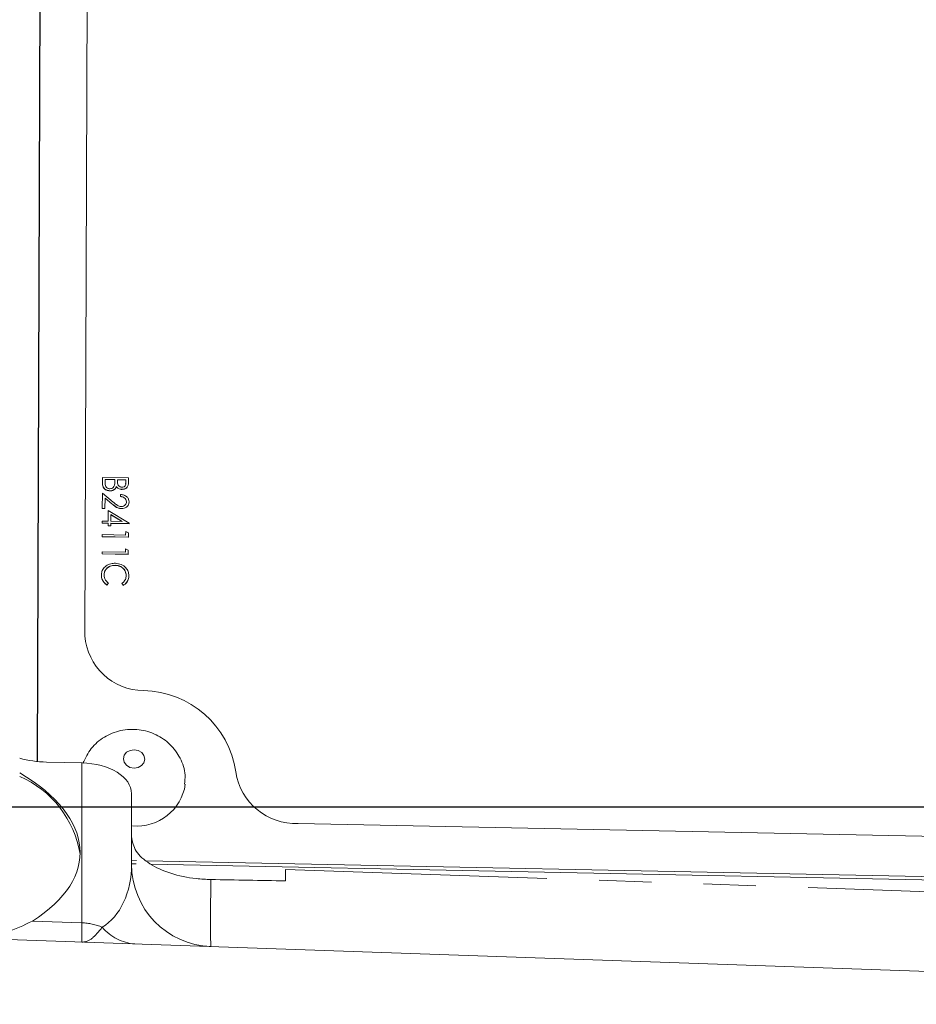
# Model space of a CAD drawing. Units: millimetres. Extents: x 11 to 1180, y 5 to 832.
# Drawn here: x 1075 to 1096, y 264 to 288 of the extents above; entities that cross this region are included whole.
import ezdxf

# ---------------------------------------------------------------- set-up
doc = ezdxf.new("R2010")
doc.units = ezdxf.units.MM
doc.linetypes.add('PHANTOM', pattern=[12.7, 6.35, -1.27, 1.27, -1.27, 1.27, -1.27])
doc.layers.add('SLD-0', color=7, linetype='Continuous')
doc.styles.add('SLDTEXTSTYLE0', font='TXT', dxfattribs={"width": 0.605})
doc.dimstyles.new('SLDDIMSTYLE0', dxfattribs={"dimtxt": 3, "dimasz": 3, "dimexe": 0, "dimexo": 0.0625, "dimgap": 0.75, "dimtad": 0, "dimdec": 1, "dimlfac": 2, "dimrnd": 1e-09, "dimzin": 12, "dimdsep": 46, "dimtxsty": 'SLDTEXTSTYLE0', "dimsah": 1, "dimcen": 0.09, "dimadec": 0, "dimazin": 0, "dimtfac": 1, "dimtdec": 3, "dimtofl": 0, "dimtmove": 0, "dimatfit": 3, "dimfxl": 1, "dimfrac": 2, "dimtolj": 1, "dimtzin": 12, "dimarcsym": 0})

# ---------------------------------------------------------------- blocks, each defined once
blk = doc.blocks.new('*D82')
at = {"layer": 'SLD-0'}
for p, q in [((1156.204, 268.961), (1168.492, 268.961)), ((1165.317, 268.961), (1165.317, 232.986)), ((1165.317, 183.524), (1165.317, 219.5)), ((963.502, 183.524), (1168.492, 183.524))]:
    blk.add_line(p, q, dxfattribs=at)
for points in [[(1165.317, 268.961), (1164.855, 265.961), (1165.778, 265.961)], [(1165.317, 183.524), (1165.778, 186.524), (1164.855, 186.524)]]:
    blk.add_solid(points, dxfattribs=at)
at = {"layer": 'SLD-0', "insert": (1163.751, 221.087), "char_height": 3, "attachment_point": 1, "rotation": 90, "style": 'SLDTEXTSTYLE0'}
blk.add_mtext('170.9', dxfattribs=at)

msp = doc.modelspace()

# ---------------------------------------------------------------- linework, layer by layer
at = {"color": 7, "linetype": 'Continuous', "lineweight": 0}
for p, q in [((1075.099885, 306.373849), (1074.974164, 270.059375)), ((1075.105428, 306.455563), (1074.97942, 270.058832)), ((1076.236069, 303.064696), (1076.132383, 273.116064)), ((1076.556991, 276.81311), (1076.557502, 276.960297)), ((1076.557215, 276.816378), (1076.557722, 276.963565)), ((1076.557722, 276.963565), (1076.557502, 276.960297)), ((1076.557722, 276.963565), (1077.192332, 276.950536)), ((1076.622642, 276.913385), (1076.6224, 276.843825)), ((1076.858367, 276.905272), (1076.622631, 276.910112)), ((1076.858587, 276.908541), (1076.622642, 276.913385)), ((1076.850623, 276.774482), (1076.855562, 276.81548)), ((1076.858252, 276.872891), (1076.858367, 276.905272)), ((1076.858587, 276.908541), (1076.858367, 276.905272)), ((1076.858475, 276.87616), (1076.858587, 276.908541)), ((1076.923675, 276.907204), (1076.923564, 276.874386)), ((1077.126857, 276.899759), (1076.923664, 276.903931)), ((1077.127076, 276.903027), (1076.923675, 276.907204)), ((1077.120438, 276.806212), (1077.126626, 276.833471)), ((1077.126626, 276.833471), (1077.126857, 276.899759)), ((1077.126845, 276.836739), (1077.127076, 276.903027)), ((1077.127076, 276.903027), (1077.126857, 276.899759)), ((1077.192332, 276.950536), (1077.191967, 276.844343)), ((1076.554894, 276.206699), (1076.556172, 276.576521)), ((1076.555114, 276.209968), (1076.556395, 276.579789)), ((1076.556395, 276.579789), (1076.556172, 276.576521)), ((1076.556395, 276.579789), (1076.818306, 276.363319)), ((1076.736748, 276.63889), (1076.736528, 276.635622)), ((1076.899323, 276.740335), (1076.899103, 276.737067)), ((1077.034112, 276.674654), (1077.033892, 276.671386)), ((1076.621081, 276.461902), (1076.620202, 276.208631)), ((1076.789844, 276.318979), (1076.621066, 276.458461)), ((1076.790068, 276.322248), (1076.621081, 276.461902)), ((1076.995276, 276.497722), (1076.995447, 276.546566)), ((1076.995499, 276.500991), (1076.995276, 276.497722)), ((1076.995667, 276.549835), (1076.995447, 276.546566)), ((1076.995499, 276.500991), (1076.995667, 276.549835)), ((1077.141512, 276.371839), (1077.141288, 276.368571)), ((1076.555114, 276.209968), (1076.554894, 276.206699)), ((1076.619982, 276.205363), (1076.554894, 276.206699)), ((1076.620202, 276.208631), (1076.555114, 276.209968)), ((1076.620202, 276.208631), (1076.619982, 276.205363)), ((1076.700288, 275.899944), (1076.701171, 276.154848)), ((1076.700501, 275.89994), (1076.701395, 276.158116)), ((1076.701395, 276.158116), (1076.701171, 276.154848)), ((1076.701395, 276.158116), (1077.204801, 275.85066)), ((1077.017367, 276.207455), (1077.017147, 276.204187)), ((1076.553661, 275.850834), (1076.553829, 275.899678)), ((1076.554052, 275.902947), (1076.553829, 275.899678)), ((1076.553881, 275.854102), (1076.554052, 275.902947)), ((1076.554052, 275.902947), (1076.700501, 275.89994)), ((1076.766152, 276.060836), (1076.765589, 275.898603)), ((1076.765589, 275.898603), (1077.041197, 275.892945)), ((1077.035427, 275.893063), (1076.766137, 276.05744)), ((1077.041197, 275.892945), (1076.766152, 276.060836)), ((1076.553881, 275.854102), (1076.553661, 275.850834)), ((1076.70011, 275.847827), (1076.553661, 275.850834)), ((1076.700329, 275.851095), (1076.553881, 275.854102)), ((1076.699894, 275.785027), (1076.70011, 275.847827)), ((1076.700113, 275.788296), (1076.699894, 275.785027)), ((1076.764982, 275.783691), (1076.699894, 275.785027)), ((1076.700329, 275.851095), (1076.70011, 275.847827)), ((1076.700113, 275.788296), (1076.700329, 275.851095)), ((1076.765202, 275.786959), (1076.700113, 275.788296)), ((1076.765202, 275.786959), (1076.764982, 275.783691)), ((1076.765418, 275.849759), (1076.765202, 275.786959)), ((1077.204544, 275.83747), (1076.765407, 275.846486)), ((1077.204764, 275.840738), (1076.765418, 275.849759)), ((1077.12223, 275.563303), (1077.122505, 275.643763)), ((1077.122438, 275.563298), (1077.122729, 275.647032)), ((1077.122729, 275.647032), (1077.122505, 275.643763)), ((1077.122729, 275.647032), (1077.187705, 275.61375)), ((1077.204764, 275.840738), (1077.204544, 275.83747)), ((1077.204801, 275.85066), (1077.204764, 275.840738)), ((1076.552525, 275.522879), (1076.552696, 275.571724)), ((1076.552748, 275.526148), (1076.552525, 275.522879)), ((1077.187135, 275.509849), (1076.552525, 275.522879)), ((1076.552916, 275.574992), (1076.552696, 275.571724)), ((1076.552748, 275.526148), (1076.552916, 275.574992)), ((1077.187359, 275.513118), (1076.552748, 275.526148)), ((1076.552916, 275.574992), (1077.122438, 275.563298)), ((1077.187359, 275.513118), (1077.187135, 275.509849)), ((1077.187705, 275.61375), (1077.187359, 275.513118)), ((1076.551076, 275.104214), (1076.551243, 275.153058)), ((1076.551467, 275.156327), (1076.551243, 275.153058)), ((1076.551299, 275.107483), (1076.551467, 275.156327)), ((1076.551467, 275.156327), (1077.120989, 275.144633)), ((1077.120777, 275.144638), (1077.121056, 275.225098)), ((1077.120989, 275.144633), (1077.12128, 275.228366)), ((1077.12128, 275.228366), (1077.121056, 275.225098)), ((1077.12128, 275.228366), (1077.186256, 275.195085)), ((1077.186256, 275.195085), (1077.185906, 275.094452)), ((1076.551299, 275.107483), (1076.551076, 275.104214)), ((1077.185686, 275.091184), (1076.551076, 275.104214)), ((1077.185906, 275.094452), (1076.551299, 275.107483)), ((1077.185906, 275.094452), (1077.185686, 275.091184)), ((1076.867025, 274.828848), (1076.866805, 274.82558)), ((1076.533235, 274.591027), (1076.533015, 274.587758)), ((1077.132124, 274.54955), (1077.135093, 274.579103)), ((1077.135317, 274.582372), (1077.135093, 274.579103)), ((1076.703198, 274.390181), (1076.665297, 274.348218)), ((1076.665517, 274.351486), (1076.665297, 274.348218)), ((1076.703421, 274.39345), (1076.665517, 274.351486)), ((1076.703421, 274.39345), (1076.703198, 274.390181)), ((1077.028863, 274.386767), (1077.028639, 274.383499)), ((1077.06663, 274.339977), (1077.028639, 274.383499)), ((1077.066853, 274.343246), (1077.028863, 274.386767)), ((1077.066853, 274.343246), (1077.06663, 274.339977)), ((1075.2003, 270.045255), (1076.058615, 270.027245)), ((1077.26499, 269.276627), (1077.26499, 267.562391)), ((1081.312567, 268.553445), (1106.713375, 268.031911)), ((1077.26499, 267.659273), (1077.382788, 267.654385)), ((1077.26499, 267.57722), (1077.377244, 267.572673)), ((1077.63135, 267.649282), (1110.63637, 266.971617)), ((1077.733557, 267.565357), (1110.63083, 266.889905)), ((1081.007715, 267.158208), (1081.007715, 267.438981)), ((1114.20249, 264.341128), (1051.264993, 266.538954))]:
    msp.add_line(p, q, dxfattribs=at)
at = {"color": 8, "linetype": 'PHANTOM', "lineweight": 0}
for p, q in [((1076.557215, 276.816378), (1076.556991, 276.81311)), ((1076.858475, 276.87616), (1076.858252, 276.872891)), ((1077.126845, 276.836739), (1077.126626, 276.833471)), ((1076.790068, 276.322248), (1076.789844, 276.318979)), ((1076.058615, 266.141065), (1076.058615, 270.027245)), ((1081.007715, 267.438981), (1111.558614, 266.37212)), ((1074.855573, 266.183077), (1076.058615, 266.141065))]:
    msp.add_line(p, q, dxfattribs=at)
at = {"color": 8, "linetype": 'PHANTOM', "lineweight": 0, "flags": 128}
msp.add_lwpolyline([(1077.325843, 269.89889), (1077.425476, 269.913832), (1077.510055, 269.960471), (1077.566705, 270.031708), (1077.586807, 270.116697), (1077.567298, 270.202499), (1077.511146, 270.276051), (1077.426903, 270.326157), (1077.327389, 270.345188), (1077.22776, 270.330246), (1077.143181, 270.283606), (1077.08653, 270.21237), (1077.066429, 270.127381), (1077.085938, 270.041579), (1077.142089, 269.968027), (1077.226333, 269.917921), (1077.325843, 269.89889)], dxfattribs=at)
at = {"color": 7, "linetype": 'Continuous', "lineweight": 0}
for centre, radius, start, end in [((1077.568482, 273.223306), 1.440098, 184.2706837, 269.3709813), ((1077.511863, 269.474625), 2.309031, 8.2665466, 88.9873102), ((1073.536458, 267.400059), 2.51239, 9.4168634, 66.249445), ((1081.254733, 270.026652), 1.474342, 188.5831831, 272.2481186), ((1077.396332, 269.678035), 1.186675, 264.7199411, 351.6751198), ((1079.26499, 267.562391), 2, 180, 268)]:
    msp.add_arc(centre, radius, start, end, dxfattribs=at)
at = {"color": 8, "linetype": 'PHANTOM', "lineweight": 0}
for centre, radius, start, end in [((1076.018125, 264.755858), 1.385799, 67.2425991, 88.3257267), ((1077.420677, 266.749759), 1.124023, 219.5673039, 266.2477465)]:
    msp.add_arc(centre, radius, start, end, dxfattribs=at)
at = {"color": 7, "linetype": 'Continuous', "lineweight": 0}
for centre, major_axis, ratio, start_param, end_param in [((1075.168872, 270.867466), (1.498629, -0.069494), 0.547081562, 4.31098002, 4.758719389), ((1076.01499, 269.276627), (1.25, 0), 0.600860619, 0, 1.535889742), ((1069.76499, 268.042377), (6.248926, -0.247061), 0.468899955, 5.682781237, 7.00095569), ((1081.147314, 269.497878), (0.07192, 3.999926), 0.029911973, 2.112031232, 2.196128647), ((1098.15673, 268.903896), (202.497132, -3.640974), 0.010176645, 4.618779329, 4.627785163)]:
    msp.add_ellipse(centre, major_axis=major_axis, ratio=ratio, start_param=start_param, end_param=end_param, dxfattribs=at)
at = {"color": 8, "linetype": 'PHANTOM', "lineweight": 0}
for centre, major_axis, ratio, start_param, end_param in [((1076.01499, 267.675884), (-0.15842, 1.766039), 0.702091108, 3.46051706, 4.585311083), ((1079.26499, 269.56361), (0.069792, 4.000001), 0.00986766, 2.205468573, 3.141420344), ((1076.01499, 269.677103), (-0.043626, 4.003962), 0.002713391, 3.141468288, 3.629856717)]:
    msp.add_ellipse(centre, major_axis=major_axis, ratio=ratio, start_param=start_param, end_param=end_param, dxfattribs=at)
at = {"color": 7, "linetype": 'Continuous', "lineweight": 0}
for points, knots in [([(1076.736528, 276.635622), (1076.708095, 276.639433), (1076.651192, 276.64706), (1076.591023, 276.697265), (1076.560612, 276.755539), (1076.558199, 276.793904), (1076.556991, 276.81311)], [0, 0, 0, 0, 0.279141141, 0.558657433, 0.779058171, 1, 1, 1, 1]), ([(1076.736748, 276.63889), (1076.708315, 276.642701), (1076.651412, 276.650327), (1076.591248, 276.700535), (1076.56083, 276.758806), (1076.558421, 276.797172), (1076.557215, 276.816378)], [0, 0, 0, 0, 0.279143053, 0.558652093, 0.779059394, 1, 1, 1, 1]), ([(1076.6224, 276.843825), (1076.622327, 276.808257), (1076.622218, 276.754927), (1076.670757, 276.707008), (1076.706823, 276.69058), (1076.726889, 276.688683), (1076.736919, 276.687734)], [0, 0, 0, 0, 0.499359038, 0.748738959, 0.874395452, 1, 1, 1, 1]), ([(1076.857131, 276.827079), (1076.857167, 276.82737), (1076.859052, 276.842511), (1076.858648, 276.857849), (1076.858252, 276.872891)], [0, 0, 0, 0, 0.019251355, 1, 1, 1, 1]), ([(1076.857354, 276.830347), (1076.857389, 276.830639), (1076.859212, 276.845818), (1076.85884, 276.861136), (1076.858475, 276.87616)], [0, 0, 0, 0, 0.019223559, 1, 1, 1, 1]), ([(1076.923564, 276.874386), (1076.923548, 276.840207), (1076.923527, 276.797432), (1076.955534, 276.754632), (1076.977568, 276.737809), (1077.00409, 276.726121), (1077.023458, 276.724388), (1077.033139, 276.723522)], [0, 0, 0, 0, 0.498598691, 0.623998008, 0.749397368, 0.874733533, 1, 1, 1, 1]), ([(1077.033139, 276.723522), (1077.048766, 276.724785), (1077.072267, 276.726685), (1077.09655, 276.743401), (1077.12376, 276.775366), (1077.125475, 276.809483), (1077.126845, 276.836739)], [0, 0, 0, 0, 0.2492872133, 0.3749232124, 0.5006401152, 1, 1, 1, 1]), ([(1077.191744, 276.841074), (1077.191084, 276.817775), (1077.189772, 276.771401), (1077.157213, 276.710705), (1077.097764, 276.676201), (1077.055184, 276.672991), (1077.033892, 276.671386)], [0, 0, 0, 0, 0.281320124, 0.559924273, 0.779941071, 1, 1, 1, 1]), ([(1077.191967, 276.844343), (1077.191308, 276.821043), (1077.189995, 276.774669), (1077.157437, 276.713974), (1077.097986, 276.679469), (1077.055405, 276.676259), (1077.034112, 276.674654)], [0, 0, 0, 0, 0.281317551, 0.559917791, 0.779931502, 1, 1, 1, 1]), ([(1076.899103, 276.737067), (1076.891335, 276.720915), (1076.87583, 276.688678), (1076.8332, 276.655252), (1076.784629, 276.637639), (1076.752563, 276.636294), (1076.736528, 276.635622)], [0, 0, 0, 0, 0.2803891811, 0.559608972, 0.7797730516, 1, 1, 1, 1]), ([(1076.899323, 276.740335), (1076.891556, 276.724183), (1076.876054, 276.691946), (1076.833424, 276.658521), (1076.784851, 276.640907), (1076.752784, 276.639562), (1076.736748, 276.63889)], [0, 0, 0, 0, 0.280378958, 0.5595961333, 0.7797581504, 1, 1, 1, 1]), ([(1076.736919, 276.687734), (1076.75248, 276.689048), (1076.783631, 276.691677), (1076.829039, 276.72223), (1076.842441, 276.754675), (1076.850623, 276.774482)], [0, 0, 0, 0, 0.279941025, 0.560417609, 1, 1, 1, 1]), ([(1077.033892, 276.671386), (1077.018918, 276.672618), (1076.988981, 276.675081), (1076.938158, 276.694083), (1076.913896, 276.720785), (1076.899103, 276.737067)], [0, 0, 0, 0, 0.280874871, 0.561528949, 1, 1, 1, 1]), ([(1077.034112, 276.674654), (1077.019139, 276.675887), (1076.989202, 276.678351), (1076.938379, 276.697351), (1076.914116, 276.724054), (1076.899323, 276.740335)], [0, 0, 0, 0, 0.280852509, 0.561529683, 1, 1, 1, 1]), ([(1076.818306, 276.363319), (1076.837573, 276.347231), (1076.869306, 276.320733), (1076.915888, 276.286483), (1076.960683, 276.261882), (1076.995203, 276.258229), (1077.012449, 276.256404)], [0, 0, 0, 0, 0.340539366, 0.560858247, 0.780608926, 1, 1, 1, 1]), ([(1077.141288, 276.368571), (1077.13914, 276.387208), (1077.134847, 276.424445), (1077.095419, 276.467258), (1077.045827, 276.490899), (1077.012139, 276.495446), (1076.995276, 276.497722)], [0, 0, 0, 0, 0.279694086, 0.558841282, 0.779170806, 1, 1, 1, 1]), ([(1077.141512, 276.371839), (1077.139362, 276.390476), (1077.135066, 276.427712), (1077.095639, 276.470527), (1077.046047, 276.494166), (1077.012361, 276.498714), (1076.995499, 276.500991)], [0, 0, 0, 0, 0.279702239, 0.558848131, 0.779181603, 1, 1, 1, 1]), ([(1076.995667, 276.549835), (1077.026507, 276.54603), (1077.088125, 276.538429), (1077.158458, 276.490541), (1077.200581, 276.430591), (1077.204586, 276.388866), (1077.206589, 276.367995)], [0, 0, 0, 0, 0.280032332, 0.559510495, 0.77966896, 1, 1, 1, 1]), ([(1077.012449, 276.256404), (1077.032077, 276.258289), (1077.071382, 276.262065), (1077.113038, 276.294434), (1077.137847, 276.332194), (1077.14029, 276.358618), (1077.141512, 276.371839)], [0, 0, 0, 0, 0.279130159, 0.558982232, 0.77935184, 1, 1, 1, 1]), ([(1077.206369, 276.364727), (1077.203643, 276.340513), (1077.198195, 276.292133), (1077.146333, 276.239313), (1077.083515, 276.207967), (1077.039271, 276.205447), (1077.017147, 276.204187)], [0, 0, 0, 0, 0.279892632, 0.55922463, 0.779587559, 1, 1, 1, 1]), ([(1077.206589, 276.367995), (1077.203864, 276.343781), (1077.198421, 276.2954), (1077.146552, 276.242583), (1077.083737, 276.211234), (1077.039492, 276.208715), (1077.017367, 276.207455)], [0, 0, 0, 0, 0.279889833, 0.559223768, 0.779575565, 1, 1, 1, 1]), ([(1077.017147, 276.204187), (1076.986623, 276.208114), (1076.93622, 276.214598), (1076.878425, 276.250705), (1076.832988, 276.283546), (1076.804226, 276.307168), (1076.789844, 276.318979)], [0, 0, 0, 0, 0.338370372, 0.558746659, 0.779364253, 1, 1, 1, 1]), ([(1077.017367, 276.207455), (1076.986843, 276.211382), (1076.93644, 276.217867), (1076.878645, 276.253973), (1076.833211, 276.286815), (1076.80445, 276.310436), (1076.790068, 276.322248)], [0, 0, 0, 0, 0.338374011, 0.558752668, 0.779361881, 1, 1, 1, 1]), ([(1076.533235, 274.591027), (1076.535189, 274.619624), (1076.538408, 274.666744), (1076.564708, 274.728254), (1076.598161, 274.775666), (1076.629383, 274.800712), (1076.644994, 274.813235)], [0, 0, 0, 0, 0.339835867, 0.559933188, 0.779961242, 1, 1, 1, 1]), ([(1076.866805, 274.82558), (1076.825742, 274.822273), (1076.74361, 274.81566), (1076.654892, 274.749277), (1076.605148, 274.669434), (1076.600453, 274.614325), (1076.598104, 274.586748)], [0, 0, 0, 0, 0.279440559, 0.558921486, 0.779285588, 1, 1, 1, 1]), ([(1076.867025, 274.828848), (1076.825963, 274.825541), (1076.743832, 274.818926), (1076.655111, 274.752548), (1076.605372, 274.672701), (1076.600677, 274.617594), (1076.598327, 274.590017)], [0, 0, 0, 0, 0.279431945, 0.558920387, 0.779281339, 1, 1, 1, 1]), ([(1076.644994, 274.813235), (1076.683507, 274.834963), (1076.752401, 274.87383), (1076.835065, 274.876449), (1076.871518, 274.877604)], [0, 0, 0, 0, 0.55902119, 1, 1, 1, 1]), ([(1077.135093, 274.579103), (1077.130578, 274.613956), (1077.121549, 274.683639), (1077.052951, 274.766096), (1076.962543, 274.816187), (1076.898725, 274.822448), (1076.866805, 274.82558)], [0, 0, 0, 0, 0.279855492, 0.559523919, 0.779687059, 1, 1, 1, 1]), ([(1077.135317, 274.582372), (1077.130799, 274.617225), (1077.121768, 274.686906), (1077.053175, 274.769366), (1076.962762, 274.819454), (1076.898944, 274.825716), (1076.867025, 274.828848)], [0, 0, 0, 0, 0.27985661, 0.559519484, 0.779687507, 1, 1, 1, 1]), ([(1076.871518, 274.877604), (1076.921242, 274.871612), (1077.0207, 274.859626), (1077.129369, 274.776877), (1077.192063, 274.67866), (1077.197615, 274.611559), (1077.200394, 274.577982)], [0, 0, 0, 0, 0.279508084, 0.559078812, 0.779370564, 1, 1, 1, 1]), ([(1076.665297, 274.348218), (1076.638317, 274.36953), (1076.593832, 274.40467), (1076.555832, 274.469209), (1076.535903, 274.527552), (1076.533978, 274.567687), (1076.533015, 274.587758)], [0, 0, 0, 0, 0.339341223, 0.559513543, 0.779717244, 1, 1, 1, 1]), ([(1076.665517, 274.351486), (1076.638536, 274.372798), (1076.59405, 274.407939), (1076.556057, 274.472477), (1076.536127, 274.530819), (1076.534199, 274.570955), (1076.533235, 274.591027)], [0, 0, 0, 0, 0.339340324, 0.559514399, 0.779720186, 1, 1, 1, 1]), ([(1076.598327, 274.590017), (1076.604169, 274.547809), (1076.614623, 274.472273), (1076.676236, 274.417581), (1076.703421, 274.39345)], [0, 0, 0, 0, 0.558773975, 1, 1, 1, 1]), ([(1077.028863, 274.386767), (1077.050528, 274.404092), (1077.086249, 274.432655), (1077.11651, 274.485208), (1077.132593, 274.532809), (1077.134409, 274.565851), (1077.135317, 274.582372)], [0, 0, 0, 0, 0.339325627, 0.559462077, 0.77972618, 1, 1, 1, 1]), ([(1077.20017, 274.574714), (1077.197607, 274.543647), (1077.193382, 274.492445), (1077.160338, 274.42718), (1077.121034, 274.377343), (1077.084764, 274.352432), (1077.06663, 274.339977)], [0, 0, 0, 0, 0.3396888277, 0.5598384393, 0.7799269059, 1, 1, 1, 1]), ([(1077.200394, 274.577982), (1077.197831, 274.546915), (1077.193606, 274.495712), (1077.160557, 274.430449), (1077.121254, 274.380612), (1077.084986, 274.355701), (1077.066853, 274.343246)], [0, 0, 0, 0, 0.3396862753, 0.5598426096, 0.7799333193, 1, 1, 1, 1]), ([(1078.549619, 269.508736), (1078.558928, 269.582804), (1078.586132, 269.799263), (1078.46175, 270.146973), (1078.215735, 270.489496), (1077.865162, 270.732999), (1077.445248, 270.856521), (1077.001538, 270.836188), (1076.595698, 270.671942), (1076.264124, 270.394973), (1076.142337, 270.141938), (1076.08167, 270.015892)], [0, 0, 0, 0, 0.061621268, 0.180085514, 0.294538272, 0.40891924, 0.526876769, 0.651159615, 0.768765923, 0.884813831, 1, 1, 1, 1]), ([(1077.26499, 268.230938), (1077.287132, 268.113082), (1077.331428, 267.877308), (1077.680906, 267.564052), (1078.194292, 267.329814), (1078.732014, 267.213989), (1079.073596, 267.198033), (1079.191826, 267.19251)], [0, 0, 0, 0, 0.222582626, 0.445282308, 0.66550511, 0.884222821, 1, 1, 1, 1]), ([(1074.855573, 266.183077), (1074.647862, 266.080327), (1074.223468, 265.870391), (1073.504198, 265.779423), (1072.98862, 265.785564), (1072.761945, 265.788263)], [0, 0, 0, 0, 0.349445246, 0.713982807, 1, 1, 1, 1])]:
    msp.add_open_spline(points, degree=3, knots=knots, dxfattribs=at)
at = {"color": 8, "linetype": 'PHANTOM', "lineweight": 0}
msp.add_open_spline([(1076.058615, 265.673141), (1076.059351, 265.673117), (1076.143474, 265.670406), (1076.305133, 265.72816), (1076.473231, 265.934427), (1076.554194, 266.033774)], degree=3, knots=[0, 0, 0, 0, 0.00455662, 0.520554317, 1, 1, 1, 1], dxfattribs=at)
at = {"layer": 'SLD-0'}
msp.add_line((885.798696, 268.961128), (1154.933535, 268.961128), dxfattribs=at)

# ---------------------------------------------------------------- dimensions: what is measured, and where the dimension line sits
dim = msp.add_linear_dim(base=(1165.31694, 268.961128), p1=(962.232243, 183.524251), p2=(1154.933535, 268.961128), angle=90, dimstyle='SLDDIMSTYLE0', dxfattribs=at)
dim.commit()
dim.dimension.update_dxf_attribs({"geometry": '*D82', "text_midpoint": (1165.31694, 226.242689), "dimtype": 160})

doc.saveas('drawing.dxf')
